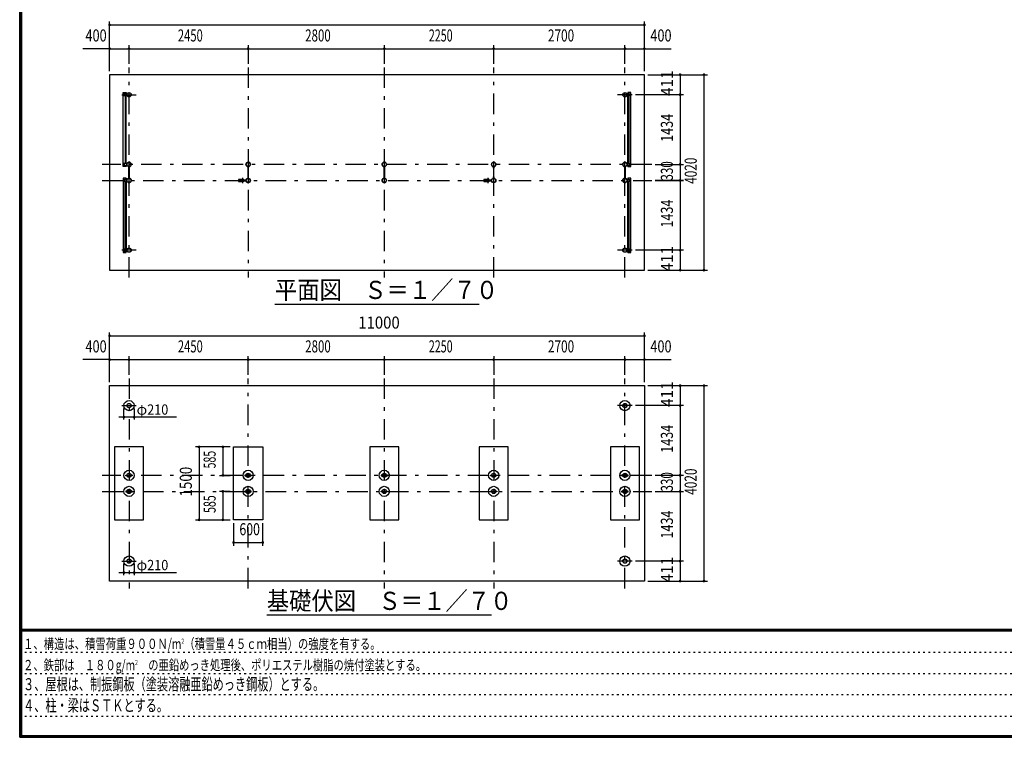
# Model space of a CAD drawing. Extents: x -26595 to 40880, y 700 to 28840.
# Drawn here: x 700 to 20952, y 700 to 15459 of the extents above; entities that cross this region are included whole.
import ezdxf
from ezdxf.enums import TextEntityAlignment as Align

# ---------------------------------------------------------------- set-up
doc = ezdxf.new("R2010")
doc.units = 0
doc.header["$LTSCALE"] = 70
doc.header["$MEASUREMENT"] = 0
doc.linetypes.add('CENTER2', pattern=[24, 12, -5, 2, -5])
doc.linetypes.add('DOT', pattern=[3, 1, -2])
for name, color, linetype in [('0-F1TEXT', 7, 'CONTINUOUS'), ('1-07BOLD', 7, 'CONTINUOUS'), ('1-27CENTER', 7, 'CONTINUOUS'), ('1-57DIM', 7, 'CONTINUOUS'), ('F-F1PAPER', 7, 'CONTINUOUS')]:
    doc.layers.add(name, color=color, linetype=linetype)
doc.styles.get("Standard").update_dxf_attribs({"font": 'txt.shx', "bigfont": 'extfont.shx'})

msp = doc.modelspace()

# ---------------------------------------------------------------- linework, layer by layer
at = {"layer": '1-07BOLD', "color": 7, "linetype": 'Continuous', "ltscale": 0.5}
for p, q in [((2839, 13932), (2839, 13902)), ((2905, 13937), (2844, 13937)), ((2846, 13921), (2846, 13925)), ((2846, 13912), (2846, 13908)), ((2854, 13925), (2854, 13921)), ((2854, 13908), (2854, 13912)), ((2870, 13937), (2870, 13962)), ((2870, 13897), (2870, 12503)), ((2887, 12503), (2887, 13897)), ((13194, 13937), (13255, 13937)), ((13211, 12503), (13211, 13897)), ((13229, 13937), (13229, 13962)), ((13229, 13897), (13229, 12503)), ((13245, 13925), (13245, 13921)), ((13245, 13908), (13245, 13912)), ((13253, 13921), (13253, 13925)), ((13253, 13912), (13253, 13908)), ((13260, 13932), (13260, 13902)), ((2839, 12498), (2839, 12468)), ((2905, 12503), (2844, 12503)), ((2846, 12487), (2846, 12491)), ((2846, 12478), (2846, 12474)), ((2854, 12491), (2854, 12487)), ((2854, 12474), (2854, 12478)), ((2870, 12438), (2870, 12463)), ((2887, 12463), (2887, 12438)), ((2946, 12197), (2946, 12438)), ((2952, 12438), (2952, 12197)), ((5396, 12197), (5396, 12438)), ((5402, 12438), (5402, 12197)), ((8196, 12197), (8196, 12438)), ((8202, 12438), (8202, 12197)), ((10446, 12438), (10446, 12197)), ((10452, 12197), (10452, 12438)), ((13146, 12197), (13146, 12438)), ((13152, 12438), (13152, 12197)), ((13255, 12463), (13194, 12463)), ((13211, 12438), (13211, 12463)), ((13229, 12463), (13229, 12438)), ((13245, 12491), (13245, 12487)), ((13245, 12474), (13245, 12478)), ((13253, 12487), (13253, 12491)), ((13253, 12478), (13253, 12474)), ((13260, 12498), (13260, 12468)), ((2839, 12138), (2839, 12168)), ((2846, 12161), (2846, 12157)), ((2854, 12157), (2854, 12161)), ((2870, 12173), (2870, 12198)), ((2887, 12198), (2887, 12173)), ((5204, 12180), (5272, 12180)), ((5309, 12156), (5355, 12156)), ((5354, 12157), (5310, 12157)), ((10254, 12180), (10322, 12180)), ((10359, 12156), (10405, 12156)), ((10404, 12157), (10360, 12157)), ((13194, 12173), (13255, 12173)), ((13229, 12173), (13229, 12198)), ((13245, 12161), (13245, 12157)), ((13253, 12157), (13253, 12161)), ((13260, 12168), (13260, 12138)), ((2846, 12144), (2846, 12148)), ((2854, 12148), (2854, 12144)), ((2870, 10739), (2870, 12133)), ((2887, 12133), (2887, 10739)), ((5272, 12125), (5204, 12125)), ((5355, 12150), (5309, 12150)), ((5310, 12148), (5354, 12148)), ((10322, 12125), (10254, 12125)), ((10405, 12150), (10359, 12150)), ((10360, 12148), (10404, 12148)), ((13211, 10739), (13211, 12133)), ((13229, 12133), (13229, 10739)), ((13245, 12144), (13245, 12148)), ((13253, 12148), (13253, 12144)), ((2839, 10734), (2839, 10704)), ((13260, 10704), (13260, 10734)), ((2844, 10699), (2905, 10699)), ((2846, 10723), (2846, 10727)), ((2846, 10714), (2846, 10710)), ((2854, 10727), (2854, 10723)), ((2854, 10710), (2854, 10714)), ((2870, 10699), (2870, 10674)), ((13211, 10674), (13211, 10699)), ((13229, 10699), (13229, 10674)), ((13245, 10723), (13245, 10727)), ((13245, 10714), (13245, 10710)), ((13253, 10727), (13253, 10723)), ((13253, 10710), (13253, 10714)), ((2884, 6094), (2905, 6094)), ((2910, 6094), (2989, 6094)), ((2989, 6081), (2910, 6081)), ((5334, 6081), (5355, 6081)), ((5439, 6094), (5360, 6094)), ((5360, 6081), (5439, 6081)), ((8155, 6094), (8134, 6094)), ((8239, 6094), (8160, 6094)), ((8160, 6081), (8239, 6081)), ((10405, 6081), (10384, 6081)), ((10410, 6094), (10489, 6094)), ((10489, 6081), (10410, 6081)), ((13105, 6094), (13084, 6094)), ((13189, 6094), (13110, 6094)), ((13110, 6081), (13189, 6081)), ((2905, 5764), (2884, 5764)), ((2989, 5764), (2910, 5764)), ((2910, 5751), (2989, 5751)), ((5355, 5764), (5334, 5764)), ((5439, 5764), (5360, 5764)), ((5360, 5751), (5439, 5751)), ((8134, 5764), (8155, 5764)), ((8160, 5764), (8239, 5764)), ((8239, 5751), (8160, 5751)), ((10384, 5764), (10405, 5764)), ((10410, 5764), (10489, 5764)), ((10489, 5751), (10410, 5751)), ((13105, 5764), (13084, 5764)), ((13189, 5764), (13110, 5764)), ((13110, 5751), (13189, 5751))]:
    msp.add_line(p, q, dxfattribs=at)
for points in [[(2549, 10308), (13549, 10308), (13549, 14328), (2549, 14328), (2549, 10308)], [(2887, 12438), (2830, 12438), (2830, 13962), (2887, 13962), (2887, 13937)], [(2844, 13897), (2905, 13897), (2905, 13937)], [(2853, 13922), (2847, 13922), (2844, 13917), (2847, 13912), (2853, 13912), (2856, 13917), (2853, 13922)], [(13255, 13897), (13194, 13897), (13194, 13937)], [(13211, 12438), (13269, 12438), (13269, 13962), (13211, 13962), (13211, 13937)], [(13246, 13922), (13252, 13922), (13255, 13917), (13252, 13912), (13246, 13912), (13243, 13917), (13246, 13922)], [(2844, 12463), (2905, 12463), (2905, 12503)], [(2853, 12478), (2847, 12478), (2844, 12483), (2847, 12488), (2853, 12488), (2856, 12483), (2853, 12478)], [(2945, 12437), (2945, 12408), (2946, 12408)], [(2952, 12408), (2954, 12408), (2954, 12437)], [(5395, 12437), (5395, 12408), (5396, 12408)], [(5402, 12408), (5404, 12408), (5404, 12437)], [(8195, 12437), (8195, 12408), (8196, 12408)], [(8202, 12408), (8204, 12408), (8204, 12437)], [(10446, 12408), (10445, 12408), (10445, 12437)], [(10454, 12437), (10454, 12408), (10452, 12408)], [(13145, 12437), (13145, 12408), (13146, 12408)], [(13152, 12408), (13154, 12408), (13154, 12437)], [(13194, 12463), (13194, 12503), (13255, 12503)], [(13246, 12488), (13252, 12488), (13255, 12483), (13252, 12478), (13246, 12478), (13243, 12483), (13246, 12488)], [(2887, 12198), (2830, 12198), (2830, 10674), (2887, 10674), (2887, 10699)], [(2844, 12173), (2905, 12173), (2905, 12133), (2844, 12133)], [(2847, 12148), (2853, 12148), (2856, 12153), (2853, 12158), (2847, 12158), (2844, 12153), (2847, 12148)], [(2946, 12228), (2945, 12228), (2945, 12198)], [(2954, 12198), (2954, 12228), (2952, 12228)], [(5396, 12228), (5395, 12228), (5395, 12198)], [(5404, 12198), (5404, 12228), (5402, 12228)], [(8196, 12228), (8195, 12228), (8195, 12198)], [(8204, 12198), (8204, 12228), (8202, 12228)], [(10445, 12198), (10445, 12228), (10446, 12228)], [(10452, 12228), (10454, 12228), (10454, 12198)], [(13146, 12228), (13145, 12228), (13145, 12198)], [(13154, 12198), (13154, 12228), (13152, 12228)], [(13255, 12133), (13194, 12133), (13194, 12173)], [(13211, 10674), (13269, 10674), (13269, 12198), (13211, 12198), (13211, 12173)], [(13246, 12158), (13243, 12153), (13246, 12148), (13252, 12148), (13255, 12153), (13252, 12158), (13246, 12158)], [(2905, 10699), (2905, 10739), (2844, 10739)], [(13255, 10739), (13194, 10739), (13194, 10699), (13255, 10699)], [(2853, 10714), (2847, 10714), (2844, 10719), (2847, 10724), (2853, 10724), (2856, 10719), (2853, 10714)], [(13252, 10724), (13255, 10719), (13252, 10714), (13246, 10714), (13243, 10719), (13246, 10724), (13252, 10724)], [(2549, 7933), (13549, 7933), (13549, 3913), (2549, 3913), (2549, 7933)], [(2649, 6673), (2649, 5173), (3249, 5173), (3249, 6673), (2649, 6673)], [(5099, 6673), (5699, 6673), (5699, 5173), (5099, 5173), (5099, 6673)], [(7899, 6673), (7899, 5173), (8499, 5173), (8499, 6673), (7899, 6673)], [(10149, 6673), (10149, 5173), (10749, 5173), (10749, 6673), (10149, 6673)], [(12849, 6673), (12849, 5173), (13449, 5173), (13449, 6673), (12849, 6673)], [(2905, 6081), (2884, 6081), (2884, 6094)], [(2994, 6094), (3014, 6094), (3014, 6081), (2994, 6081)], [(5355, 6094), (5334, 6094), (5334, 6081)], [(5444, 6081), (5464, 6081), (5464, 6094), (5444, 6094)], [(8134, 6094), (8134, 6081), (8155, 6081)], [(8244, 6081), (8264, 6081), (8264, 6094), (8244, 6094)], [(10384, 6081), (10384, 6094), (10405, 6094)], [(10494, 6094), (10514, 6094), (10514, 6081), (10494, 6081)], [(13084, 6094), (13084, 6081), (13105, 6081)], [(13194, 6081), (13214, 6081), (13214, 6094), (13194, 6094)], [(2884, 5764), (2884, 5751), (2905, 5751)], [(2994, 5751), (3014, 5751), (3014, 5764), (2994, 5764)], [(5334, 5764), (5334, 5751), (5355, 5751)], [(5444, 5751), (5464, 5751), (5464, 5764), (5444, 5764)], [(8155, 5751), (8134, 5751), (8134, 5764)], [(8244, 5764), (8264, 5764), (8264, 5751), (8244, 5751)], [(10405, 5751), (10384, 5751), (10384, 5764)], [(10494, 5764), (10514, 5764), (10514, 5751), (10494, 5751)], [(13084, 5764), (13084, 5751), (13105, 5751)], [(13194, 5751), (13214, 5751), (13214, 5764), (13194, 5764)]]:
    msp.add_lwpolyline(points, dxfattribs=at)
for centre, radius in [((2850, 13917), 6.25), ((2850, 13917), 4.9), ((2949, 13917), 44.5), ((2949, 13917), 40.4), ((13149, 13917), 44.5), ((13149, 13917), 40.4), ((13249, 13917), 6.25), ((13249, 13917), 4.9), ((2850, 12483), 6.25), ((2850, 12483), 4.9), ((2949, 12483), 44.6), ((2949, 12483), 40.4), ((2949, 12531), 2.25), ((5399, 12483), 44.6), ((5399, 12483), 40.4), ((5399, 12531), 2.25), ((8199, 12483), 44.6), ((8199, 12483), 40.4), ((8199, 12531), 3.85), ((8199, 12531), 2.25), ((10449, 12483), 44.6), ((10449, 12483), 40.4), ((10449, 12531), 2.25), ((13149, 12483), 44.6), ((13149, 12483), 40.4), ((13149, 12531), 2.25), ((13249, 12483), 6.25), ((13249, 12483), 4.9), ((2850, 12153), 6.25), ((2850, 12153), 4.9), ((2949, 12153), 44.6), ((2949, 12153), 40.4), ((5250, 12153), 2.25), ((5281, 12153), 27.5), ((5399, 12153), 46.1), ((5399, 12153), 44.6), ((5399, 12153), 40.4), ((5448, 12153), 2.25), ((8199, 12153), 44.6), ((8199, 12153), 40.4), ((10300, 12153), 2.25), ((10331, 12153), 27.5), ((10449, 12153), 46.1), ((10449, 12153), 44.6), ((10449, 12153), 40.4), ((10498, 12153), 2.25), ((13149, 12153), 44.6), ((13149, 12153), 40.4), ((13249, 12153), 6.25), ((13249, 12153), 4.9), ((2949, 12104), 2.25), ((5399, 12104), 2.25), ((8199, 12104), 3.85), ((8199, 12104), 2.25), ((10449, 12104), 2.25), ((13149, 12104), 2.25), ((2949, 10719), 44.5), ((2949, 10719), 40.4), ((13149, 10719), 44.5), ((13149, 10719), 40.4), ((2850, 10719), 6.25), ((2850, 10719), 4.9), ((13249, 10719), 6.25), ((13249, 10719), 4.9), ((2949, 7522), 105), ((2949, 7522), 44.5), ((2949, 7522), 40.4), ((13149, 7522), 105), ((13149, 7522), 44.5), ((13149, 7522), 40.4), ((2949, 6088), 105), ((2949, 6088), 44.5), ((2949, 6088), 40.3), ((5399, 6088), 105), ((5399, 6088), 44.5), ((5399, 6088), 40.3), ((8199, 6088), 105), ((8199, 6088), 44.5), ((8199, 6088), 40.3), ((10449, 6088), 105), ((10449, 6088), 44.5), ((10449, 6088), 40.3), ((13149, 6088), 105), ((13149, 6088), 44.5), ((13149, 6088), 40.3), ((2949, 5758), 105), ((2949, 5758), 44.5), ((2949, 5758), 40.3), ((5399, 5758), 105), ((5399, 5758), 44.5), ((5399, 5758), 40.3), ((8199, 5758), 105), ((8199, 5758), 44.5), ((8199, 5758), 40.3), ((10449, 5758), 105), ((10449, 5758), 44.5), ((10449, 5758), 40.3), ((13149, 5758), 105), ((13149, 5758), 44.5), ((13149, 5758), 40.3), ((2949, 4324), 105), ((2949, 4324), 44.5), ((2949, 4324), 40.4), ((13149, 4324), 105), ((13149, 4324), 44.5), ((13149, 4324), 40.4)]:
    msp.add_circle(centre, radius, dxfattribs=at)
for centre, radius, start, end in [((2844, 13932), 5, 90, 180), ((2844, 13902), 5, 180, 270), ((2850, 13925), 4, 0, 180), ((2850, 13908), 4, 180, 360), ((13249, 13925), 4, 0, 180), ((13249, 13908), 4, 180, 360), ((13255, 13932), 5, 0, 90), ((13255, 13902), 5, 270, 360), ((2844, 12498), 5, 90, 180), ((2844, 12468), 5, 180, 270), ((2850, 12491), 4, 0, 180), ((2850, 12474), 4, 180, 360), ((2949, 12483), 46.1, 93.7896, 264.2821), ((2949, 12531), 3.85, 322.0952, 630.0028), ((2949, 12483), 46.1, 275.7276, 450.0015), ((5399, 12483), 46.1, 93.7896, 264.2821), ((5399, 12531), 3.85, 322.0952, 630.0028), ((5399, 12483), 46.1, 275.7276, 450.0015), ((8199, 12483), 46.1, 275.7179, 624.2821), ((10449, 12483), 46.1, 93.7896, 264.2821), ((10449, 12531), 3.85, 322.0952, 630.0028), ((10449, 12483), 46.1, 275.7276, 450.0015), ((13149, 12483), 46.1, 89.9985, 264.2724), ((13149, 12531), 3.85, 269.9972, 577.9048), ((13149, 12483), 46.1, 275.7179, 446.2104), ((13249, 12491), 4, 0, 180), ((13249, 12474), 4, 180, 360), ((13255, 12498), 5, 0, 90), ((13255, 12468), 5, 270, 360), ((2844, 12168), 5, 90, 180), ((2850, 12161), 4, 0, 180), ((2949, 12153), 46.1, 95.7184, 266.2108), ((2949, 12153), 46.1, 269.9989, 444.2729), ((5240, 12153), 44.9, 142.2355, 217.7645), ((5250, 12153), 3.85, 51.3422, 360), ((5281, 12153), 29.1, 9.0949, 180), ((5299, 12153), 44.9, 142.2355, 160.4114), ((5448, 12153), 3.85, 180, 487.9075), ((8199, 12153), 46.1, 95.7184, 444.2816), ((10290, 12153), 44.9, 142.2355, 217.7645), ((10300, 12153), 3.85, 51.3422, 360), ((10331, 12153), 29.1, 9.0949, 180), ((10349, 12153), 44.9, 142.2355, 160.4114), ((10498, 12153), 3.85, 180, 487.9075), ((13149, 12153), 46.1, 95.7271, 270.0011), ((13149, 12153), 46.1, 273.7892, 444.2816), ((13249, 12161), 4, 0, 180), ((13255, 12168), 5, 0, 90), ((2844, 12138), 5, 180, 270), ((2850, 12144), 4, 180, 360), ((2949, 12104), 3.85, 90, 397.9075), ((5281, 12153), 29.1, 185.9302, 350.9088), ((5299, 12153), 44.9, 199.5886, 217.7645), ((5399, 12104), 3.85, 90, 397.9075), ((10331, 12153), 29.1, 185.9302, 350.9088), ((10349, 12153), 44.9, 199.5886, 217.7645), ((10449, 12104), 3.85, 90, 397.9075), ((13149, 12104), 3.85, 142.0925, 450), ((13249, 12144), 4, 180, 360), ((13255, 12138), 5, 270, 360), ((2844, 10734), 5, 90, 180), ((13255, 10734), 5, 0, 90), ((2844, 10704), 5, 180, 270), ((2850, 10727), 4, 0, 180), ((2850, 10710), 4, 180, 360), ((13249, 10727), 4, 0, 180), ((13249, 10710), 4, 180, 360), ((13255, 10704), 5, 270, 360)]:
    msp.add_arc(centre, radius, start, end, dxfattribs=at)
at = {"layer": '1-27CENTER', "color": 3, "linetype": 'CENTER2', "ltscale": 0.5}
for p, q in [((2949, 10158), (2949, 14478)), ((5399, 14478), (5399, 10158)), ((8199, 14478), (8199, 10158)), ((10449, 10158), (10449, 14478)), ((13149, 10158), (13149, 14478)), ((2799, 13917), (3099, 13917)), ((2850, 13899), (2850, 13934)), ((13299, 13917), (12999, 13917)), ((13249, 13934), (13249, 13899)), ((13699, 12483), (2399, 12483)), ((2850, 12465), (2850, 12500)), ((13249, 12465), (13249, 12500)), ((2399, 12153), (13699, 12153)), ((2850, 12170), (2850, 12135)), ((5281, 12208), (5281, 12098)), ((5332, 12142), (5332, 12163)), ((10331, 12208), (10331, 12098)), ((10382, 12142), (10382, 12163)), ((13249, 12170), (13249, 12135)), ((2850, 10736), (2850, 10701)), ((13249, 10736), (13249, 10701)), ((3099, 10719), (2799, 10719)), ((13299, 10719), (12999, 10719)), ((2949, 8083), (2949, 3763)), ((5399, 3763), (5399, 8083)), ((8199, 8083), (8199, 3763)), ((10449, 8083), (10449, 3763)), ((13149, 3763), (13149, 8083)), ((2799, 7522), (3099, 7522)), ((13299, 7522), (12999, 7522)), ((13699, 6088), (2399, 6088)), ((2399, 5758), (13699, 5758)), ((2799, 4324), (3099, 4324)), ((13299, 4324), (12999, 4324))]:
    msp.add_line(p, q, dxfattribs=at)
at = {"layer": '1-57DIM', "color": 3, "linetype": 'Continuous', "ltscale": 0.5}
for p, q in [((2549, 14398), (2549, 15423)), ((13549, 14398), (13549, 15423)), ((2549, 15353), (13549, 15353)), ((2549, 14863), (2000, 14863)), ((2549, 14863), (2949, 14863)), ((2949, 14548), (2949, 14933)), ((2949, 14863), (5399, 14863)), ((5399, 14933), (5399, 14548)), ((5399, 14863), (8199, 14863)), ((8199, 14933), (8199, 14548)), ((8199, 14863), (10449, 14863)), ((10449, 14548), (10449, 14933)), ((10449, 14863), (13149, 14863)), ((13149, 14548), (13149, 14933)), ((13149, 14863), (13549, 14863)), ((13549, 14863), (14099, 14863)), ((13619, 14328), (14844, 14328)), ((14284, 14328), (14284, 13917)), ((14774, 14328), (14774, 10308)), ((14354, 13917), (13369, 13917)), ((14284, 13917), (14284, 12483)), ((13769, 12483), (14354, 12483)), ((14284, 12483), (14284, 12153)), ((13769, 12153), (14354, 12153)), ((14354, 12153), (13769, 12153)), ((14284, 12153), (14284, 10719)), ((14354, 10719), (13369, 10719)), ((14284, 10719), (14284, 10308)), ((13619, 10308), (14844, 10308)), ((5949, 9608), (10149, 9608)), ((2549, 8003), (2549, 9028)), ((2549, 8958), (13549, 8958)), ((13549, 8003), (13549, 9028)), ((2949, 8153), (2949, 8538)), ((5399, 8153), (5399, 8538)), ((8199, 8538), (8199, 8153)), ((10449, 8538), (10449, 8153)), ((13149, 8153), (13149, 8538)), ((2549, 8468), (2000, 8468)), ((2549, 8468), (2949, 8468)), ((2949, 8468), (5399, 8468)), ((5399, 8468), (8199, 8468)), ((8199, 8468), (10449, 8468)), ((10449, 8468), (13149, 8468)), ((13149, 8468), (13549, 8468)), ((13549, 8468), (14099, 8468)), ((13619, 7933), (14844, 7933)), ((14284, 7933), (14284, 7522)), ((14774, 7933), (14774, 3913)), ((14354, 7522), (13369, 7522)), ((14284, 7522), (14284, 6088)), ((2844, 7235), (2844, 7464)), ((3054, 7464), (3054, 7235)), ((3927, 7285), (2736, 7285)), ((5029, 6673), (4319, 6673)), ((4389, 6673), (4389, 5173)), ((4879, 6673), (4879, 6088)), ((4809, 6088), (5029, 6088)), ((14354, 6088), (13769, 6088)), ((14284, 6088), (14284, 5758)), ((5029, 5758), (4809, 5758)), ((4879, 5758), (4879, 5173)), ((13769, 5758), (14354, 5758)), ((14284, 5758), (14284, 4324)), ((4319, 5173), (5029, 5173)), ((5099, 5103), (5099, 4638)), ((5699, 4638), (5699, 5103)), ((5099, 4708), (5699, 4708)), ((2844, 4037), (2844, 4266)), ((3054, 4266), (3054, 4037)), ((14354, 4324), (13369, 4324)), ((14284, 4324), (14284, 3913)), ((2736, 4087), (3927, 4087)), ((13619, 3913), (14844, 3913)), ((10403, 3213), (5783, 3213))]:
    msp.add_line(p, q, dxfattribs=at)
at = {"layer": '1-57DIM', "color": 3, "linetype": 'Continuous', "ltscale": 0.5, "const_width": 28}
for points in [[(2535, 15353, 1), (2563, 15353, 1)], [(13535, 15353, 1), (13563, 15353, 1)], [(2535, 14863, 1), (2563, 14863, 1)], [(2935, 14863, 1), (2963, 14863, 1)], [(5385, 14863, 1), (5413, 14863, 1)], [(8185, 14863, 1), (8213, 14863, 1)], [(10435, 14863, 1), (10463, 14863, 1)], [(13135, 14863, 1), (13163, 14863, 1)], [(13535, 14863, 1), (13563, 14863, 1)], [(14270, 14328, 1), (14298, 14328, 1)], [(14760, 14328, 1), (14788, 14328, 1)], [(14270, 13917, 1), (14298, 13917, 1)], [(14270, 12483, 1), (14298, 12483, 1)], [(14270, 12153, 1), (14298, 12153, 1)], [(14270, 12153, 1), (14298, 12153, 1)], [(14270, 10719, 1), (14298, 10719, 1)], [(14270, 10308, 1), (14298, 10308, 1)], [(14760, 10308, 1), (14788, 10308, 1)], [(2535, 8958, 1), (2563, 8958, 1)], [(13535, 8958, 1), (13563, 8958, 1)], [(2535, 8468, 1), (2563, 8468, 1)], [(2935, 8468, 1), (2963, 8468, 1)], [(5385, 8468, 1), (5413, 8468, 1)], [(8185, 8468, 1), (8213, 8468, 1)], [(10435, 8468, 1), (10463, 8468, 1)], [(13135, 8468, 1), (13163, 8468, 1)], [(13535, 8468, 1), (13563, 8468, 1)], [(14270, 7933, 1), (14298, 7933, 1)], [(14760, 7933, 1), (14788, 7933, 1)], [(14270, 7522, 1), (14298, 7522, 1)], [(2830, 7285, 1), (2858, 7285, 1)], [(3040, 7285, 1), (3068, 7285, 1)], [(4375, 6673, 1), (4403, 6673, 1)], [(4865, 6673, 1), (4893, 6673, 1)], [(4865, 6088, 1), (4893, 6088, 1)], [(14270, 6088, 1), (14298, 6088, 1)], [(4865, 5758, 1), (4893, 5758, 1)], [(14270, 5758, 1), (14298, 5758, 1)], [(4375, 5173, 1), (4403, 5173, 1)], [(4865, 5173, 1), (4893, 5173, 1)], [(5085, 4708, 1), (5113, 4708, 1)], [(5685, 4708, 1), (5713, 4708, 1)], [(14270, 4324, 1), (14298, 4324, 1)], [(2830, 4087, 1), (2858, 4087, 1)], [(3040, 4087, 1), (3068, 4087, 1)], [(14270, 3913, 1), (14298, 3913, 1)], [(14760, 3913, 1), (14788, 3913, 1)]]:
    msp.add_lwpolyline(points, format="xyb", close=True, dxfattribs=at)
at = {"layer": 'F-F1PAPER', "color": 5, "linetype": 'Continuous', "ltscale": 0.5}
for p, q in [((40845, 2919), (735, 2919)), ((735, 2915), (40845, 2915)), ((40845, 2912), (735, 2912)), ((735, 2908), (40845, 2908)), ((40845, 2905), (735, 2905)), ((735, 2902), (40845, 2902)), ((40845, 2898), (735, 2898)), ((735, 2895), (40845, 2895)), ((40845, 2891), (735, 2891)), ((735, 2887), (40845, 2887)), ((40845, 2884), (735, 2884))]:
    msp.add_line(p, q, dxfattribs=at)
at = {"layer": 'F-F1PAPER', "color": 6, "linetype": 'DOT', "ltscale": 0.5}
for p, q in [((26250, 2447), (700, 2447)), ((700, 2010), (26250, 2010)), ((26250, 1574), (700, 1574)), ((700, 1137), (22739, 1137))]:
    msp.add_line(p, q, dxfattribs=at)
at = {"layer": 'F-F1PAPER', "color": 5, "linetype": 'Continuous', "ltscale": 0.5}
for points in [[(40880, 700), (700, 700), (700, 28840), (40880, 28840), (40880, 700)], [(40876, 704), (40876, 28836), (704, 28836), (704, 704), (40876, 704)], [(40873, 707), (40873, 28833), (707, 28833), (707, 707), (40873, 707)], [(40869, 711), (711, 711), (711, 28830), (40869, 28830), (40869, 711)], [(40866, 714), (40866, 28826), (714, 28826), (714, 714), (40866, 714)], [(40862, 718), (718, 718), (718, 28822), (40862, 28822), (40862, 718)], [(40859, 721), (40859, 28819), (721, 28819), (721, 721), (40859, 721)], [(40856, 725), (725, 725), (725, 28816), (40856, 28816), (40856, 725)], [(40852, 728), (728, 728), (728, 28812), (40852, 28812), (40852, 728)], [(40848, 732), (732, 732), (732, 28808), (40848, 28808), (40848, 732)], [(40845, 735), (40845, 28805), (735, 28805), (735, 735), (40845, 735)]]:
    msp.add_lwpolyline(points, dxfattribs=at)

# ---------------------------------------------------------------- texts
at = {"layer": '0-F1TEXT', "color": 3, "lineweight": -3, "ltscale": 0.5, "width": 0.676}
for s, p in [('３、屋根は、制振鋼板（塗装溶融亜鉛めっき鋼板）とする。', (770, 1668)), ('４、柱・梁はＳＴＫとする。', (770, 1232))]:
    msp.add_text(s, height=248.71, dxfattribs=at).set_placement(p)
at = {"layer": '0-F1TEXT', "color": 3, "lineweight": -3, "ltscale": 0.5, "char_height": 211.4, "attachment_point": 7}
for s, insert in [('\\W0.737;１、構造は、積雪荷重９００Ｎ/m{\\H0.5x;\\A2;2}（積雪量４５ｃｍ相当）の強度を有する。', (770, 2517)), ('\\W0.734;２、鉄部は\u3000１８０g/m{\\H0.5x;\\A2;2}\u3000の亜鉛めっき処理後、ポリエステル樹脂の焼付塗装とする。', (770, 2080))]:
    msp.add_mtext(s, dxfattribs=dict(at, insert=insert))
at = {"layer": '1-57DIM', "color": 3, "lineweight": -3, "ltscale": 0.5}
for s, width, p in [('400', 0.771, (2271, 14933)), ('2450', 0.68, (4210, 14933)), ('2800', 0.698, (6835, 14933)), ('2250', 0.65, (9360, 14933)), ('2700', 0.716, (11835, 14933)), ('400', 0.771, (13890, 14933)), ('11000', 0.906, (8090, 9028)), ('400', 0.771, (2271, 8538)), ('2450', 0.68, (4210, 8538)), ('2800', 0.698, (6835, 8538)), ('2250', 0.65, (9360, 8538)), ('2700', 0.716, (11835, 8538)), ('400', 0.771, (13890, 8538)), ('600', 0.748, (5430, 4778))]:
    msp.add_text(s, height=248.7, dxfattribs=dict(at, width=width)).set_placement(p, align=Align.BOTTOM_CENTER)
for s, width, p in [('411', 0.931, (14214, 14153)), ('1434', 0.763, (14214, 13235)), ('4020', 0.717, (14704, 12353)), ('330', 0.707, (14214, 12349)), ('1434', 0.763, (14214, 11471)), ('411', 0.931, (14214, 10544)), ('411', 0.931, (14214, 7758)), ('1434', 0.763, (14214, 6840)), ('585', 0.642, (4809, 6411)), ('1500', 0.812, (4319, 5958)), ('330', 0.707, (14214, 5954)), ('4020', 0.717, (14704, 5958)), ('585', 0.642, (4809, 5496)), ('1434', 0.763, (14214, 5076)), ('411', 0.931, (14214, 4149))]:
    msp.add_text(s, height=248.7, rotation=90, dxfattribs=dict(at, width=width)).set_placement(p, align=Align.BOTTOM_CENTER)
at = {"layer": '1-57DIM', "color": 3, "lineweight": -3, "ltscale": 0.5, "width": 0.902}
for s, height, p in [('平面図\u3000Ｓ＝１／７０', 373.1, (5949, 9715)), ('基礎伏図\u3000Ｓ＝１／７０', 373.06, (5783, 3320))]:
    msp.add_text(s, height=height, dxfattribs=at).set_placement(p)
at = {"layer": '1-57DIM', "color": 3, "lineweight": -3, "ltscale": 0.5, "char_height": 211.4, "attachment_point": 7}
for insert in [(3104, 7335), (3104, 4137)]:
    msp.add_mtext('\\W0.998;φ{\\W0.903;210}', dxfattribs=dict(at, insert=insert))

doc.saveas('drawing.dxf')
